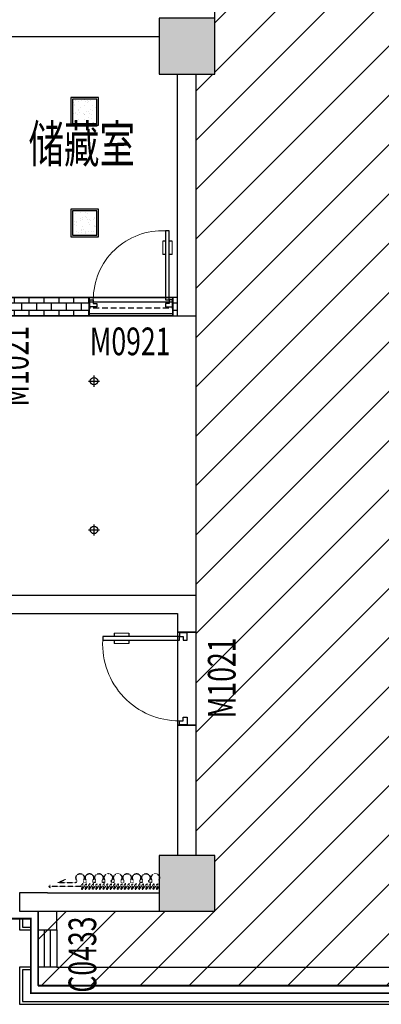
# Model space of a CAD drawing. Extents: x 2766542 to 3050264, y 4789779 to 5262522.
# Drawn here: x 2947176 to 2951069, y 5132699 to 5143284 of the extents above; entities that cross this region are included whole.
import ezdxf
from ezdxf.enums import TextEntityAlignment as Align

# ---------------------------------------------------------------- set-up
doc = ezdxf.new("R2010")
doc.units = 0
doc.header["$LTSCALE"] = 10
doc.header["$MEASUREMENT"] = 0
doc.linetypes.add('$0$HIDDEN', pattern=[0.375, 0.25, -0.125])
doc.linetypes.add('CONTINOUS', pattern=[0])
for name, color, linetype in [('0-天花灯具', 1, 'Continuous'), ('0不在此次设计范围内', 8, 'Continuous'), ('0新建墙体', 4, 'Continuous'), ('0门槛石', 250, 'Continuous'), ('COLUMN', 9, 'Continuous'), ('daolu', 7, 'Continuous'), ('P-平面各种窗帘', 1, 'Continuous'), ('p-平面各种门、门套', 3, 'Continuous'), ('PUB_HATCH', 8, 'Continuous'), ('PUB_TEXT', 2, 'Continuous'), ('WALL', 255, 'Continuous'), ('WINDOW', 3, 'Continuous'), ('WINDOW_TEXT', 2, 'Continuous'), ('天花灯具', 2, 'Continuous'), ('雨篷', 5, 'CONTINOUS')]:
    doc.layers.add(name, color=color, linetype=linetype)
doc.styles.add('_TCH_WINDOW', font='SIMPLEX', dxfattribs={"height": 3.5, "bigfont": 'GBCBIG'})
doc.styles.add('TSSD_DIMENSION', font='txt', dxfattribs={"width": 0.7})

# ---------------------------------------------------------------- blocks, each defined once
blk = doc.blocks.new('_FZH')
blk.add_lwpolyline([(-0.5, -0.5), (0.5, -0.5), (0.5, 0.5), (-0.5, 0.5)], close=True)
at = {"layer": 'PUB_HATCH'}
blk.add_solid([(-0.5, -0.5), (0.5, -0.5), (-0.5, 0.5), (0.5, 0.5)], dxfattribs=at)
blk = doc.blocks.new('$WINLIB2D$00000001')
at = {"color": 0}
for points in [[(-0.5, 0.5), (-0.5, -0.5)], [(-0.5, 0.5), (0.5, 0.5)], [(0.5, -0.5), (0.5, 0.5)], [(0.5, 0.167), (-0.5, 0.167)], [(0.5, -0.167), (-0.5, -0.167)], [(-0.5, -0.5), (0.5, -0.5)]]:
    blk.add_lwpolyline(points, dxfattribs=at)
blk = doc.blocks.new('$DorLib2D$00000009')
for p, q in [((0.413, 0.905), (0.413, 0.081)), ((0.454, 0.905), (0.413, 0.905)), ((0.454, 0.081), (0.454, 0.905)), ((0.413, 0.782), (0.378, 0.782)), ((0.489, 0.782), (0.454, 0.782)), ((0.413, 0.624), (0.378, 0.624)), ((0.489, 0.624), (0.454, 0.624)), ((-0.494, 0.081), (-0.453, 0.081)), ((-0.494, -0.002), (-0.494, 0.081)), ((-0.453, 0.081), (-0.453, 0.039)), ((-0.453, 0.039), (-0.412, 0.039)), ((-0.412, 0.039), (-0.412, -0.002)), ((0.413, 0.081), (0.454, 0.081)), ((0.454, 0.039), (0.413, 0.039)), ((0.413, 0.039), (0.413, -0.002)), ((0.495, 0.081), (0.454, 0.081)), ((0.454, 0.081), (0.454, 0.039)), ((0.495, -0.002), (0.495, 0.081)), ((-0.494, -0.002), (-0.494, -0.002)), ((-0.412, -0.002), (-0.494, -0.002)), ((0.413, -0.002), (0.495, -0.002)), ((0.495, -0.002), (0.495, -0.002))]:
    blk.add_line(p, q)
at = {"lineweight": 13}
for p, q in [((0.378, 0.782), (0.378, 0.624)), ((0.489, 0.782), (0.489, 0.624))]:
    blk.add_line(p, q, dxfattribs=at)
blk.add_arc((0.372, 0.082), 0.825, 87.134, 180.0717, dxfattribs=at)
blk = doc.blocks.new('A$C0DDA15F3')
at = {"layer": 'P-平面各种窗帘', "linetype": '$0$HIDDEN', "lineweight": -2}
for p, q in [((1091, 71), (1009, 108)), ((849, 29), (1192, 29)), ((905, 71), (1091, 71))]:
    blk.add_line(p, q, dxfattribs=at)
for centre, start, end in [((1208, 61), 206.8177, 243.0269), ((1208, -3), 116.9731, 153.1823)]:
    blk.add_arc(centre, 36.1, start, end, dxfattribs=at)
for centre, major_axis, start_param, end_param in [((44, 124), (31.3, 31.3), 0.785455, 2.971795), ((44, 124), (31.3, 31.3), 4.8823, 7.06864), ((145, 124), (-31.3, 31.3), -0.785341, 1.400999), ((145, 124), (-31.3, 31.3), 3.311504, 5.497844), ((246, 124), (-31.3, 31.3), -0.785341, 1.400999), ((246, 124), (-31.3, 31.3), 3.311504, 5.497844), ((348, 124), (-31.3, 31.3), -0.785341, 1.400999), ((348, 124), (-31.3, 31.3), 3.311504, 5.497844), ((449, 124), (-31.3, 31.3), -0.785341, 1.400999), ((449, 124), (-31.3, 31.3), 3.311504, 5.497844), ((550, 124), (-31.3, 31.3), -0.785341, 1.400999), ((550, 124), (-31.3, 31.3), 3.311504, 5.497844), ((651, 124), (31.3, 31.3), 0.785455, 2.971795), ((651, 124), (-31.3, 31.3), 3.311504, 5.497844), ((753, 124), (-31.3, 31.3), -0.785341, 1.400999), ((753, 124), (31.3, 31.3), 4.8823, 7.06864), ((854, 124), (-31.3, 31.3), -0.785341, 1.400999), ((854, 124), (-31.3, 31.3), 3.311504, 5.497844), ((95, 89), (-12.6, 12.6), 0.169911, 2.356251), ((95, 89), (12.6, 12.6), 3.927048, 6.113388), ((196, 89), (12.6, 12.6), 1.740708, 6.113388), ((297, 89), (12.6, 12.6), 1.740708, 6.113388), ((398, 89), (12.6, 12.6), 1.740708, 6.113388), ((500, 89), (12.6, 12.6), 1.740708, 3.927048), ((500, 89), (12.6, 12.6), 3.927048, 6.113388), ((601, 89), (12.6, 12.6), 1.740708, 6.113388), ((702, 89), (12.6, 12.6), 1.740708, 6.113388), ((803, 89), (12.6, 12.6), 1.740708, 6.113388), ((905, 89), (-12.6, 12.6), 0.169911, 2.356251)]:
    blk.add_ellipse(centre, major_axis=major_axis, ratio=1, start_param=start_param, end_param=end_param, dxfattribs=at)
at = {"layer": 'P-平面各种窗帘', "linetype": '$0$HIDDEN', "lineweight": -2, "extrusion": (0, 0, -1)}
for centre, start_param, end_param in [((14, 29), 1.716714, 4.858306), ((33, 29), -1.424879, 1.716714), ((52, 29), 1.716714, 4.858306), ((72, 29), -1.424879, 1.716714), ((91, 29), 1.716714, 4.858306), ((110, 29), -1.424879, 1.716714), ((129, 29), 1.716714, 4.858306), ((148, 29), -1.424879, 1.716714), ((168, 29), 1.716714, 4.858306), ((187, 29), -1.424879, 1.716714), ((206, 29), 1.716714, 4.858306), ((225, 29), -1.424879, 1.716714), ((244, 29), 1.716714, 4.858306), ((264, 29), -1.424879, 1.716714), ((283, 29), 1.716714, 4.858306), ((302, 29), -1.424879, 1.716714), ((321, 29), 1.716714, 4.858306), ((340, 29), -1.424879, 1.716714), ((360, 29), 1.716714, 4.858306), ((379, 29), -1.424879, 1.716714), ((398, 29), 1.716714, 4.858306), ((417, 29), -1.424879, 1.716714), ((436, 29), 1.716714, 4.858306), ((456, 29), -1.424879, 1.716714), ((475, 29), 1.716714, 4.858306), ((494, 29), -1.424879, 1.716714), ((513, 29), 1.716714, 4.858306), ((532, 29), -1.424879, 1.716714), ((551, 29), 1.716714, 4.858306), ((571, 29), -1.424879, 1.716714), ((590, 29), 1.716714, 4.858306), ((609, 29), -1.424879, 1.716714), ((628, 29), 1.716714, 4.858306), ((647, 29), -1.424879, 1.716714), ((667, 29), 1.716714, 4.858306), ((686, 29), -1.424879, 1.716714), ((705, 29), 1.716714, 4.858306), ((724, 29), -1.424879, 1.716714), ((743, 29), 1.716714, 4.858306), ((763, 29), -1.424879, 1.716714), ((782, 29), 1.716714, 4.858306), ((801, 29), -1.424879, 1.716714), ((820, 29), 1.716714, 4.858306), ((839, 29), -1.424879, 1.716714)]:
    blk.add_ellipse(centre, major_axis=(-16.5, 28.6), ratio=0.254545, start_param=start_param, end_param=end_param, dxfattribs=at)
blk = doc.blocks.new('GRG')
at = {"layer": '天花灯具', "ltscale": 0.1}
h = blk.add_hatch(dxfattribs=at)
h.set_pattern_fill('AR-SAND', color=8, scale=50)
h.set_pattern_definition([(37.5, (0, 0), (-3.1496679, 96.3411885), [0, -76, 0, -85, 0, -81.25]), (7.5, (0, 0), (88.4888353, 141.1073033), [0, -41, 0, -68.5, 0, -26.25]), (327.5, (-61.5, 0), (155.7070931, 0.2829527), [0, -25, 0, -90, 0, -117.5]), (317.5, (-61.5, 0), (150.3063302, 43.8837782), [0, -12.5, 0, -59, 0, -67.5])])
h.paths.add_polyline_path([(2943439, 4890719), (2943439, 4890979), (2943179, 4890979), (2943179, 4890719)])
for p, q in [((2943459, 4890999), (2943159, 4890999)), ((2943159, 4890999), (2943159, 4890699)), ((2943459, 4890699), (2943459, 4890999)), ((2943159, 4890699), (2943459, 4890699))]:
    blk.add_line(p, q, dxfattribs=at)
at = {"layer": '天花灯具', "color": 8, "ltscale": 0.1}
for p, q in [((2943439, 4890979), (2943179, 4890979)), ((2943179, 4890979), (2943179, 4890719)), ((2943439, 4890719), (2943439, 4890979)), ((2943179, 4890719), (2943439, 4890719))]:
    blk.add_line(p, q, dxfattribs=at)
blk = doc.blocks.new('DTRUJJ')
at = {"layer": '0-天花灯具', "color": 2}
for p, q in [((492281, 835502), (492401, 835502)), ((492341, 835562), (492341, 835442))]:
    blk.add_line(p, q, dxfattribs=at)
blk.add_circle((492341, 835502), 40, dxfattribs=at)

msp = doc.modelspace()

# ---------------------------------------------------------------- hatches: boundary and pattern name
at = {"layer": '0不在此次设计范围内'}
h = msp.add_hatch(dxfattribs=at)
h.set_pattern_fill('ANSI31', color=256, scale=3000)
h.set_pattern_definition([(45, (166526, 0), (-265.165043, 265.165043), [])])
edge = h.paths.add_edge_path()
edge.add_line((2939796.1, 5171179.2), (2960356.1, 5171179.2))
edge.add_line((2960356.1, 5171179.2), (2960356.1, 5170299.2))
edge.add_line((2960356.1, 5170299.2), (2961026.1, 5170299.2))
edge.add_line((2961026.1, 5170299.2), (3025376.1, 5170299.2))
edge.add_line((3025376.1, 5170299.2), (3025376.1, 5171099.2))
edge.add_line((3025376.1, 5171099.2), (3033776.1, 5171099.2))
edge.add_line((3033776.1, 5171099.2), (3033776.1, 5156899.2))
edge.add_line((3033776.1, 5156899.2), (3025376.1, 5156899.2))
edge.add_line((3025376.1, 5156899.2), (3025376.1, 5157699.2))
edge.add_line((3025376.1, 5157699.2), (2960276.1, 5157699.2))
edge.add_line((2960276.1, 5157699.2), (2960276.1, 5157699.2))
edge.add_line((2960276.1, 5157699.2), (2960276.1, 5155098.6))
edge.add_line((2960276.1, 5155098.6), (2951876.1, 5155098.6))
edge.add_line((2951876.1, 5155098.6), (2951876.1, 5133699.2))
edge.add_line((2951876.1, 5133699.2), (2953576.1, 5133699.2))
edge.add_line((2953576.1, 5133699.2), (2953576.1, 5132899.2))
edge.add_line((2953576.1, 5132899.2), (2947376.1, 5132899.2))
edge.add_line((2947376.1, 5132899.2), (2947376.1, 5133699.2))
edge.add_line((2947376.1, 5133699.2), (2949276.1, 5133699.2))
edge.add_line((2949276.1, 5133699.2), (2949276.1, 5134299.2))
edge.add_line((2949276.1, 5134299.2), (2949076.1, 5134299.2))
edge.add_line((2949076.1, 5134299.2), (2949076.1, 5137099.2))
edge.add_line((2949076.1, 5137099.2), (2949076.1, 5140302.5))
edge.add_line((2949076.1, 5140302.5), (2949076.1, 5142698.6))
edge.add_line((2949076.1, 5142698.6), (2949276.1, 5142698.6))
edge.add_line((2949276.1, 5142698.6), (2949276.1, 5149298.6))
edge.add_line((2949276.1, 5149298.6), (2949076.1, 5149298.6))
edge.add_line((2949076.1, 5149298.6), (2949076.1, 5154698.6))
edge.add_line((2949076.1, 5154698.6), (2949276.1, 5154698.6))
edge.add_line((2949276.1, 5154698.6), (2949276.1, 5155098.6))
edge.add_line((2949276.1, 5155098.6), (2940676.1, 5155098.6))
edge.add_line((2940676.1, 5155098.6), (2940675.6, 5162098.3))
edge.add_line((2940675.6, 5162098.3), (2939796.1, 5162098.3))
edge.add_line((2939796.1, 5162098.3), (2939796.1, 5171178.6))
at = {"layer": '0新建墙体'}
h = msp.add_hatch(dxfattribs=at)
h.set_pattern_fill('AR-B816', color=256, scale=10)
h.paths.add_polyline_path([(2947926.1, 5140098.6), (2946876.1, 5140098.6), (2946876.1, 5140298.6), (2947926.1, 5140298.6)])
h = msp.add_hatch(dxfattribs=at)
h.set_pattern_fill('BRASS', color=256, scale=500)
h.paths.add_polyline_path([(2947926.1, 5140098.6), (2948826.1, 5140098.6), (2948826.1, 5140298.6), (2947926.1, 5140298.6)])
h = msp.add_hatch(dxfattribs=at)
h.set_pattern_fill('AR-B816', color=256, scale=10)
h.paths.add_polyline_path([(2948826.1, 5140098.6), (2948876.1, 5140098.6), (2948876.1, 5140298.6), (2948826.1, 5140298.6)])

# ---------------------------------------------------------------- linework, layer by layer
at = {"layer": '0不在此次设计范围内'}
msp.add_lwpolyline([(2951876.1, 5155098.6), (2951876.1, 5133699.2), (2953576.1, 5133699.2), (2953576.1, 5132899.2), (2947376.1, 5132899.2), (2947376.1, 5133699.2), (2949276.1, 5133699.2), (2949276.1, 5134299.2), (2949076.1, 5134299.2), (2949076.1, 5137099.2), (2949076.1, 5137099.2), (2949076.1, 5140302.5), (2949076.1, 5142698.6), (2949276.1, 5142698.6), (2949276.1, 5149298.6)], dxfattribs=at)
at = {"layer": '0新建墙体'}
for points in [[(2947926.1, 5140098.6), (2946876.1, 5140098.6), (2946876.1, 5140298.6), (2947926.1, 5140298.6)], [(2947926.1, 5140098.6), (2948826.1, 5140098.6), (2948826.1, 5140298.6), (2947926.1, 5140298.6)], [(2948826.1, 5140098.6), (2948876.1, 5140098.6), (2948876.1, 5140298.6), (2948826.1, 5140298.6)]]:
    msp.add_lwpolyline(points, close=True, dxfattribs=at)
at = {"layer": '0门槛石'}
for points in [[(2947926.1, 5140298.6), (2948826.1, 5140298.6), (2948826.1, 5140098.6), (2947926.1, 5140098.6)], [(2948876.1, 5135698.6), (2949076.1, 5135698.6), (2949076.1, 5136698.6), (2948876.1, 5136698.6)]]:
    msp.add_lwpolyline(points, close=True, dxfattribs=at)
at = {"layer": 'daolu', "const_width": 20}
msp.add_lwpolyline([(2960276.1, 5170298.6), (2960356.1, 5170298.6), (2960356.1, 5171178.6), (2939796.1, 5171178.6), (2939796.1, 5162018.6), (2940596.1, 5162018.6), (2940596.1, 5134178.6), (2939796.1, 5134178.6), (2939796.1, 5132818.6), (2945556.1, 5132818.6), (2945556.1, 5133618.6), (2947296.1, 5133618.6), (2947296.1, 5132818.6), (2953656.1, 5132818.6), (2953656.1, 5133618.6), (2955396.1, 5133618.6), (2955396.1, 5132818.6), (2961156.1, 5132818.6), (2961156.1, 5134178.6), (2960356.1, 5134178.6), (2960356.1, 5157694.4), (2960276.1, 5157694.4)], dxfattribs=at)
at = {"layer": 'WALL'}
for p, q in [((2948676.1, 5143098.6), (2941276.1, 5143098.6)), ((2948876.1, 5140298.6), (2948876.1, 5142698.6)), ((2949076.1, 5140098.6), (2949076.1, 5142698.6)), ((2947926.1, 5140298.6), (2946876.1, 5140298.6)), ((2947926.1, 5140098.6), (2947926.1, 5140298.6)), ((2948876.1, 5140298.6), (2948826.1, 5140298.6)), ((2948826.1, 5140298.6), (2948826.1, 5140098.6)), ((2946876.1, 5140098.6), (2947926.1, 5140098.6)), ((2948826.1, 5140098.6), (2949076.1, 5140098.6)), ((2941276.1, 5137098.6), (2949076.1, 5137098.6)), ((2949076.1, 5136698.6), (2949076.1, 5137099.2)), ((2941276.1, 5136898.6), (2948876.1, 5136898.6)), ((2948876.1, 5136898.6), (2948876.1, 5136698.6)), ((2948876.1, 5136698.6), (2949076.1, 5136698.6)), ((2949076.1, 5135698.6), (2948876.1, 5135698.6)), ((2948876.1, 5135698.6), (2948876.1, 5134298.6)), ((2949076.1, 5134298.6), (2949076.1, 5135698.6)), ((2947476.1, 5133898.6), (2947176.1, 5133898.6)), ((2947176.1, 5133898.6), (2947176.1, 5133698.6)), ((2947476.1, 5133898.6), (2948676.1, 5133898.6)), ((2947176.1, 5133698.6), (2947376.1, 5133698.6)), ((2947376.1, 5133698.6), (2947376.1, 5133498.6)), ((2947576.1, 5133498.6), (2947576.1, 5133698.6)), ((2947576.1, 5133698.6), (2948676.1, 5133698.6)), ((2947376.1, 5133498.6), (2947576.1, 5133498.6)), ((2947576.1, 5133098.6), (2947376.1, 5133098.6)), ((2947376.1, 5133098.6), (2947376.1, 5132898.6)), ((2947576.1, 5133098.6), (2953376.1, 5133098.6)), ((2947376.1, 5132898.6), (2953576.1, 5132898.6))]:
    msp.add_line(p, q, dxfattribs=at)
at = {"layer": '雨篷'}
for points in [[(2947176.1, 5133618.6), (2947176.1, 5133498.6), (2947296.1, 5133498.6)], [(2947206.1, 5133618.6), (2947206.1, 5133528.6), (2947296.1, 5133528.6)], [(2947296.1, 5133098.6), (2947176.1, 5133098.6), (2947176.1, 5132698.6), (2953776.1, 5132698.6), (2953776.1, 5133098.6), (2953656.1, 5133098.6)], [(2947296.1, 5133068.6), (2947206.1, 5133068.6), (2947206.1, 5132728.6), (2953746.1, 5132728.6), (2953746.1, 5133068.6), (2953656.1, 5133068.6)]]:
    msp.add_lwpolyline(points, dxfattribs=at)

# ---------------------------------------------------------------- block references
at = {"layer": 'COLUMN', "xscale": 600, "yscale": 600, "zscale": 600}
for p in [(2948976.1, 5142998.6), (2948976.1, 5133998.6)]:
    msp.add_blockref('_FZH', p, dxfattribs=at)
at = {"layer": 'P-平面各种窗帘', "linetype": 'ByBlock', "xscale": -1}
msp.add_blockref('A$C0DDA15F3', (2948680.6, 5133935.1), dxfattribs=at)
at = {"layer": 'p-平面各种门、门套'}
ref = msp.add_blockref('$DorLib2D$00000009', (2948376.1, 5140198.6), dxfattribs=dict(at, xscale=-900, yscale=-900, zscale=-900, rotation=180))
ref.add_attrib('A', 'M0921', (2947931.1, 5139676.6), dxfattribs={"layer": 'WINDOW_TEXT', "height": 297.5, "rotation": 360, "style": '_TCH_WINDOW', "width": 0.705882})
ref = msp.add_blockref('$DorLib2D$00000009', (2946776.1, 5139548.6), dxfattribs=dict(at, xscale=1000, yscale=1000, zscale=1000, rotation=89.99999999997331))
ref.add_attrib('A', 'M1021', (2947271.3, 5139123.6), dxfattribs={"layer": 'WINDOW_TEXT', "height": 297.5, "rotation": 90, "style": '_TCH_WINDOW', "width": 0.705882})
ref = msp.add_blockref('$DorLib2D$00000009', (2948976.1, 5136198.6), dxfattribs=dict(at, xscale=1000, yscale=1000, zscale=1000, rotation=90))
ref.add_attrib('A', 'M1021', (2949499.9, 5135773.6), dxfattribs={"layer": 'WINDOW_TEXT', "height": 297.5, "rotation": 90, "style": '_TCH_WINDOW', "width": 0.705882})
at = {"layer": 'WINDOW'}
ref = msp.add_blockref('$WINLIB2D$00000001', (2947476.1, 5133298.6), dxfattribs=dict(at, xscale=400, yscale=-200, zscale=400, rotation=270))
ref.add_attrib('A', 'C0433', (2947999.9, 5132823.6), dxfattribs={"layer": 'WINDOW_TEXT', "height": 297.5, "rotation": 90, "style": '_TCH_WINDOW', "width": 0.705882})
at = {"layer": '天花灯具'}
for name, p in [('GRG', (4567, 251449.2)), ('GRG', (4567, 250249.2)), ('DTRUJJ', (2455635.2, 4303896.3)), ('DTRUJJ', (2455635.2, 4302296.3))]:
    msp.add_blockref(name, p, dxfattribs=at)

# ---------------------------------------------------------------- texts
at = {"layer": 'PUB_TEXT', "style": 'TSSD_DIMENSION', "width": 0.7}
msp.add_text('储藏室', height=400, dxfattribs=at).set_placement((2947271.2, 5142147.6), align=Align.TOP_LEFT)

doc.saveas('drawing.dxf')
